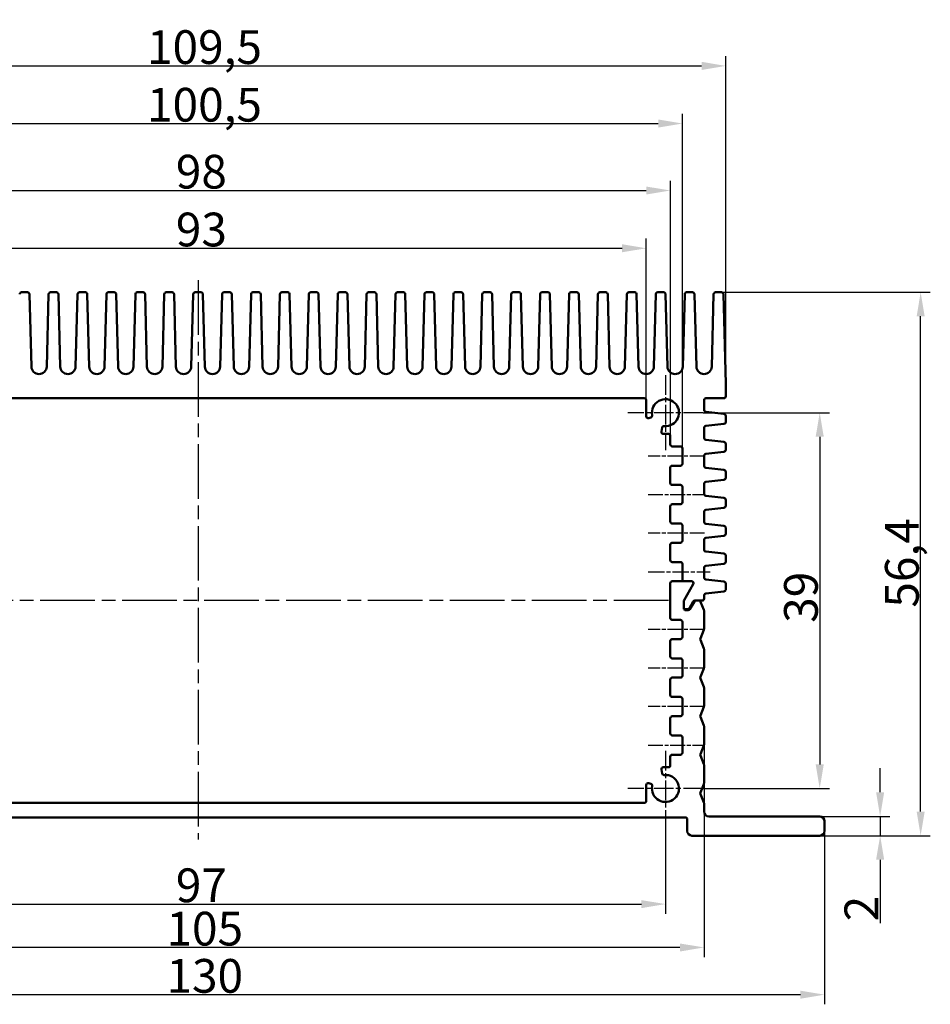
# Model space of a CAD drawing. Units: millimetres. Extents: x 1 to 593, y 1 to 419.
# Drawn here: x 98 to 193, y 191 to 294 of the extents above; entities that cross this region are included whole.
import ezdxf

# ---------------------------------------------------------------- set-up
doc = ezdxf.new("R2010")
doc.units = ezdxf.units.MM
doc.linetypes.add('CHAIN', pattern=[0.3543, 0.2362, -0.0295, 0.0591, -0.0295])
doc.linetypes.add('DASH_DOT', pattern=[0.37, 0.24, -0.06, 0.01, -0.06])
for name, color, linetype, lineweight in [('Bemaßung (ISO)', 1, 'Continuous', 25), ('Mittellinie (ISO)', 1, 'DASH_DOT', 25), ('Mittelpunktmarkierung (ISO)', 1, 'DASH_DOT', 25), ('Sichtbar (ISO)', 7, 'Continuous', 50)]:
    doc.layers.add(name, color=color, linetype=linetype, lineweight=lineweight)
doc.styles.add('3_5', font='isocpeur.ttf', dxfattribs={"width": 1.1})
doc.dimstyles.new('18-Bopla 3_5', dxfattribs={"dimtxt": 3.5, "dimasz": 2.5, "dimexe": 1, "dimexo": 0, "dimgap": 0.2, "dimtad": 1, "dimdec": 6, "dimrnd": 1e-08, "dimtxsty": '3_5', "dimcen": 0.09, "dimdle": 7, "dimclrd": 1, "dimclre": 1, "dimclrt": 5, "dimadec": 6, "dimazin": 2, "dimtfac": 0.714286, "dimtdec": 3, "dimtmove": 0, "dimatfit": 3, "dimfxl": 1, "dimtolj": 1, "dimlwd": 25, "dimlwe": 25, "dimarcsym": 0})

# ---------------------------------------------------------------- blocks, each defined once
blk = doc.blocks.new('*D69')
at = {"layer": 'Bemaßung (ISO)', "color": 1, "linetype": 'Continuous', "lineweight": 25}
for p, q in [((169.11, 252.8), (182.21, 252.8)), ((181.21, 250.3), (181.21, 216.3)), ((169.11, 213.8), (182.21, 213.8))]:
    blk.add_line(p, q, dxfattribs=at)
at = {"layer": 'Bemaßung (ISO)', "color": 1, "linetype": 'Continuous'}
for points in [[(180.79, 250.3), (181.63, 250.3), (181.21, 252.8)], [(180.79, 216.3), (181.63, 216.3), (181.21, 213.8)]]:
    blk.add_solid(points, dxfattribs=at)
at = {"layer": 'Defpoints', "color": 0, "linetype": 'Continuous'}
for p in [(169.11, 252.8), (169.11, 213.8), (181.21, 213.8)]:
    blk.add_point(p, dxfattribs=at)
at = {"layer": 'Bemaßung (ISO)', "color": 5, "linetype": 'Continuous', "lineweight": 25, "insert": (181.01, 230.99), "char_height": 3.5, "attachment_point": 7, "rotation": 90, "style": '3_5'}
blk.add_mtext('\\A1;39', dxfattribs=at)
blk = doc.blocks.new('*D70')
at = {"layer": 'Bemaßung (ISO)', "color": 1, "linetype": 'Continuous', "lineweight": 25}
for p, q in [((70.21, 254.1), (70.21, 270.86)), ((163.21, 254.1), (163.21, 270.86)), ((72.71, 269.86), (160.71, 269.86))]:
    blk.add_line(p, q, dxfattribs=at)
at = {"layer": 'Bemaßung (ISO)', "color": 1, "linetype": 'Continuous'}
for points in [[(72.71, 270.28), (72.71, 269.45), (70.21, 269.86)], [(160.71, 270.28), (160.71, 269.45), (163.21, 269.86)]]:
    blk.add_solid(points, dxfattribs=at)
at = {"layer": 'Defpoints', "color": 0, "linetype": 'Continuous'}
for p in [(163.21, 269.86), (70.21, 254.1), (163.21, 254.1)]:
    blk.add_point(p, dxfattribs=at)
at = {"layer": 'Bemaßung (ISO)', "color": 5, "linetype": 'Continuous', "lineweight": 25, "insert": (114.4, 270.06), "char_height": 3.5, "attachment_point": 7, "style": '3_5'}
blk.add_mtext('\\A1;93', dxfattribs=at)
blk = doc.blocks.new('*D71')
at = {"layer": 'Bemaßung (ISO)', "color": 1, "linetype": 'Continuous', "lineweight": 25}
for p, q in [((67.71, 250.4), (67.71, 276.86)), ((165.71, 250.4), (165.71, 276.86)), ((70.21, 275.86), (163.21, 275.86))]:
    blk.add_line(p, q, dxfattribs=at)
at = {"layer": 'Bemaßung (ISO)', "color": 1, "linetype": 'Continuous'}
for points in [[(70.21, 276.27), (70.21, 275.44), (67.71, 275.86)], [(163.21, 276.27), (163.21, 275.44), (165.71, 275.86)]]:
    blk.add_solid(points, dxfattribs=at)
at = {"layer": 'Defpoints', "color": 0, "linetype": 'Continuous'}
for p in [(165.71, 275.86), (67.71, 250.4), (165.71, 250.4)]:
    blk.add_point(p, dxfattribs=at)
at = {"layer": 'Bemaßung (ISO)', "color": 5, "linetype": 'Continuous', "lineweight": 25, "insert": (114.4, 276.06), "char_height": 3.5, "attachment_point": 7, "style": '3_5'}
blk.add_mtext('\\A1;98', dxfattribs=at)
blk = doc.blocks.new('*D72')
at = {"layer": 'Bemaßung (ISO)', "color": 1, "linetype": 'Continuous', "lineweight": 25}
for p, q in [((66.46, 249.1), (66.46, 283.81)), ((166.96, 249.1), (166.96, 283.81)), ((68.96, 282.81), (164.46, 282.81))]:
    blk.add_line(p, q, dxfattribs=at)
at = {"layer": 'Bemaßung (ISO)', "color": 1, "linetype": 'Continuous'}
for points in [[(68.96, 283.23), (68.96, 282.39), (66.46, 282.81)], [(164.46, 283.23), (164.46, 282.39), (166.96, 282.81)]]:
    blk.add_solid(points, dxfattribs=at)
at = {"layer": 'Defpoints', "color": 0, "linetype": 'Continuous'}
for p in [(166.96, 282.81), (66.46, 249.1), (166.96, 249.1)]:
    blk.add_point(p, dxfattribs=at)
at = {"layer": 'Bemaßung (ISO)', "color": 5, "linetype": 'Continuous', "lineweight": 25, "insert": (111.41, 283.01), "char_height": 3.5, "attachment_point": 7, "style": '3_5'}
blk.add_mtext('\\A1;100,5', dxfattribs=at)
blk = doc.blocks.new('*D73')
at = {"layer": 'Bemaßung (ISO)', "color": 1, "linetype": 'Continuous', "lineweight": 25}
for p, q in [((61.96, 255.8), (61.96, 289.79)), ((171.46, 255.8), (171.46, 289.79)), ((64.46, 288.79), (168.96, 288.79))]:
    blk.add_line(p, q, dxfattribs=at)
at = {"layer": 'Bemaßung (ISO)', "color": 1, "linetype": 'Continuous'}
for points in [[(64.46, 289.21), (64.46, 288.37), (61.96, 288.79)], [(168.96, 289.21), (168.96, 288.37), (171.46, 288.79)]]:
    blk.add_solid(points, dxfattribs=at)
at = {"layer": 'Defpoints', "color": 0, "linetype": 'Continuous'}
for p in [(171.46, 288.79), (61.96, 255.8), (171.46, 255.8)]:
    blk.add_point(p, dxfattribs=at)
at = {"layer": 'Bemaßung (ISO)', "color": 5, "linetype": 'Continuous', "lineweight": 25, "insert": (111.41, 288.99), "char_height": 3.5, "attachment_point": 7, "style": '3_5'}
blk.add_mtext('\\A1;109,5', dxfattribs=at)
blk = doc.blocks.new('*D74')
at = {"layer": 'Bemaßung (ISO)', "color": 1, "linetype": 'Continuous', "lineweight": 25}
for p, q in [((68.21, 209.9), (68.21, 200.8)), ((165.21, 209.9), (165.21, 200.8)), ((70.71, 201.8), (162.71, 201.8))]:
    blk.add_line(p, q, dxfattribs=at)
at = {"layer": 'Bemaßung (ISO)', "color": 1, "linetype": 'Continuous'}
for points in [[(70.71, 202.21), (70.71, 201.38), (68.21, 201.8)], [(162.71, 202.21), (162.71, 201.38), (165.21, 201.8)]]:
    blk.add_solid(points, dxfattribs=at)
at = {"layer": 'Defpoints', "color": 0, "linetype": 'Continuous'}
for p in [(68.21, 209.9), (165.21, 209.9), (165.21, 201.8)]:
    blk.add_point(p, dxfattribs=at)
at = {"layer": 'Bemaßung (ISO)', "color": 5, "linetype": 'Continuous', "lineweight": 25, "insert": (114.4, 202), "char_height": 3.5, "attachment_point": 7, "style": '3_5'}
blk.add_mtext('\\A1;97', dxfattribs=at)
blk = doc.blocks.new('*D75')
at = {"layer": 'Bemaßung (ISO)', "color": 1, "linetype": 'Continuous', "lineweight": 25}
for p, q in [((64.21, 218.34), (64.21, 196.3)), ((169.21, 218.34), (169.21, 196.3)), ((166.71, 197.3), (66.71, 197.3))]:
    blk.add_line(p, q, dxfattribs=at)
at = {"layer": 'Bemaßung (ISO)', "color": 1, "linetype": 'Continuous'}
for points in [[(66.71, 197.71), (66.71, 196.88), (64.21, 197.3)], [(166.71, 197.71), (166.71, 196.88), (169.21, 197.3)]]:
    blk.add_solid(points, dxfattribs=at)
at = {"layer": 'Defpoints', "color": 0, "linetype": 'Continuous'}
for p in [(64.21, 218.34), (169.21, 218.34), (64.21, 197.3)]:
    blk.add_point(p, dxfattribs=at)
at = {"layer": 'Bemaßung (ISO)', "color": 5, "linetype": 'Continuous', "lineweight": 25, "insert": (113.43, 197.5), "char_height": 3.5, "attachment_point": 7, "style": '3_5'}
blk.add_mtext('\\A1;105', dxfattribs=at)
blk = doc.blocks.new('*D76')
at = {"layer": 'Bemaßung (ISO)', "color": 1, "linetype": 'Continuous', "lineweight": 25}
for p, q in [((51.71, 209.4), (51.71, 191.4)), ((181.71, 209.4), (181.71, 191.4)), ((54.21, 192.4), (179.21, 192.4))]:
    blk.add_line(p, q, dxfattribs=at)
at = {"layer": 'Bemaßung (ISO)', "color": 1, "linetype": 'Continuous'}
for points in [[(54.21, 192.81), (54.21, 191.98), (51.71, 192.4)], [(179.21, 192.81), (179.21, 191.98), (181.71, 192.4)]]:
    blk.add_solid(points, dxfattribs=at)
at = {"layer": 'Defpoints', "color": 0, "linetype": 'Continuous'}
for p in [(51.71, 209.4), (181.71, 209.4), (181.71, 192.4)]:
    blk.add_point(p, dxfattribs=at)
at = {"layer": 'Bemaßung (ISO)', "color": 5, "linetype": 'Continuous', "lineweight": 25, "insert": (113.43, 192.6), "char_height": 3.5, "attachment_point": 7, "style": '3_5'}
blk.add_mtext('\\A1;130', dxfattribs=at)
blk = doc.blocks.new('*D77')
at = {"layer": 'Bemaßung (ISO)', "color": 1, "linetype": 'Continuous', "lineweight": 25}
for p, q in [((187.48, 213.4), (187.48, 215.9)), ((181.21, 210.9), (188.48, 210.9)), ((187.48, 210.9), (187.48, 208.9)), ((181.21, 208.9), (188.48, 208.9)), ((187.48, 206.4), (187.48, 199.81))]:
    blk.add_line(p, q, dxfattribs=at)
at = {"layer": 'Bemaßung (ISO)', "color": 1, "linetype": 'Continuous'}
for points in [[(187.06, 213.4), (187.9, 213.4), (187.48, 210.9)], [(187.06, 206.4), (187.9, 206.4), (187.48, 208.9)]]:
    blk.add_solid(points, dxfattribs=at)
at = {"layer": 'Defpoints', "color": 0, "linetype": 'Continuous'}
for p in [(181.21, 210.9), (181.21, 208.9), (187.48, 208.9)]:
    blk.add_point(p, dxfattribs=at)
at = {"layer": 'Bemaßung (ISO)', "color": 5, "linetype": 'Continuous', "lineweight": 25, "insert": (187.28, 200.01), "char_height": 3.5, "attachment_point": 7, "rotation": 90, "style": '3_5'}
blk.add_mtext('\\A1;2', dxfattribs=at)
blk = doc.blocks.new('*D78')
at = {"layer": 'Bemaßung (ISO)', "color": 1, "linetype": 'Continuous', "lineweight": 25}
for p, q in [((171.01, 265.3), (192.68, 265.3)), ((191.68, 211.4), (191.68, 262.8)), ((181.21, 208.9), (192.68, 208.9))]:
    blk.add_line(p, q, dxfattribs=at)
at = {"layer": 'Bemaßung (ISO)', "color": 1, "linetype": 'Continuous'}
for points in [[(191.27, 262.8), (192.1, 262.8), (191.68, 265.3)], [(191.27, 211.4), (192.1, 211.4), (191.68, 208.9)]]:
    blk.add_solid(points, dxfattribs=at)
at = {"layer": 'Defpoints', "color": 0, "linetype": 'Continuous'}
for p in [(171.01, 265.3), (191.68, 265.3), (181.21, 208.9)]:
    blk.add_point(p, dxfattribs=at)
at = {"layer": 'Bemaßung (ISO)', "color": 5, "linetype": 'Continuous', "lineweight": 25, "insert": (191.48, 232.57), "char_height": 3.5, "attachment_point": 7, "rotation": 90, "style": '3_5'}
blk.add_mtext('\\A1;56,4', dxfattribs=at)

msp = doc.modelspace()

# ---------------------------------------------------------------- linework, layer by layer
at = {"layer": 'Mittellinie (ISO)', "linetype": 'CHAIN', "ltscale": 23.990969}
for p, q in [((116.7059734, 266.5350453), (116.7059734, 208.5081112)), ((165.5059734, 233.2981449), (67.9059734, 233.2981449))]:
    msp.add_line(p, q, dxfattribs=at)
at = {"layer": 'Mittellinie (ISO)', "linetype": 'CHAIN', "ltscale": 6.500463}
for p, q in [((169.2559734, 248.2981449), (163.4059734, 248.2981449)), ((163.4059734, 244.2981449), (169.2559734, 244.2981449)), ((169.2559734, 240.2981449), (163.4059734, 240.2981449)), ((169.2559734, 230.2981449), (163.4059734, 230.2981449)), ((169.2559734, 226.2981449), (163.4059734, 226.2981449)), ((169.2559734, 222.2981449), (163.4059734, 222.2981449)), ((163.4059734, 218.2981449), (169.2559734, 218.2981449))]:
    msp.add_line(p, q, dxfattribs=at)
at = {"layer": 'Mittellinie (ISO)', "linetype": 'CHAIN', "ltscale": 7.144014}
msp.add_line((163.4059734, 236.2981449), (169.8351186, 236.2981449), dxfattribs=at)
at = {"layer": 'Mittelpunktmarkierung (ISO)', "linetype": 'CHAIN', "ltscale": 8.667317}
for p, q in [((165.2059734, 256.6981449), (165.2059734, 248.8981449)), ((169.1059734, 252.7981449), (161.3059734, 252.7981449)), ((165.2059734, 217.6981449), (165.2059734, 209.8981449)), ((169.1059734, 213.7981449), (161.3059734, 213.7981449))]:
    msp.add_line(p, q, dxfattribs=at)
at = {"layer": 'Sichtbar (ISO)'}
for p, q in [((99.0111673, 265.2981449), (98.4007795, 265.2981449)), ((99.4092353, 257.5741921), (99.2110981, 265.1034063)), ((101.2008487, 265.1034063), (101.0027115, 257.5741921)), ((102.0111673, 265.2981449), (101.4007795, 265.2981449)), ((102.4092353, 257.5741921), (102.2110981, 265.1034063)), ((104.2008487, 265.1034063), (104.0027115, 257.5741921)), ((105.0111673, 265.2981449), (104.4007795, 265.2981449)), ((105.4092353, 257.5741921), (105.2110981, 265.1034063)), ((107.2008487, 265.1034063), (107.0027115, 257.5741921)), ((108.0111673, 265.2981449), (107.4007795, 265.2981449)), ((108.4092353, 257.5741921), (108.2110981, 265.1034063)), ((110.2008487, 265.1034063), (110.0027115, 257.5741921)), ((111.0111673, 265.2981449), (110.4007795, 265.2981449)), ((111.4092353, 257.5741921), (111.2110981, 265.1034063)), ((113.2008487, 265.1034063), (113.0027115, 257.5741921)), ((114.0111673, 265.2981449), (113.4007795, 265.2981449)), ((114.4092353, 257.5741921), (114.2110981, 265.1034063)), ((116.2008487, 265.1034063), (116.0027115, 257.5741921)), ((117.0111673, 265.2981449), (116.4007795, 265.2981449)), ((117.4092353, 257.5741921), (117.2110981, 265.1034063)), ((119.2008487, 265.1034063), (119.0027115, 257.5741921)), ((120.0111673, 265.2981449), (119.4007795, 265.2981449)), ((120.4092353, 257.5741921), (120.2110981, 265.1034063)), ((122.2008487, 265.1034063), (122.0027115, 257.5741921)), ((123.0111673, 265.2981449), (122.4007795, 265.2981449)), ((123.4092353, 257.5741921), (123.2110981, 265.1034063)), ((125.2008487, 265.1034063), (125.0027115, 257.5741921)), ((126.0111673, 265.2981449), (125.4007795, 265.2981449)), ((126.4092353, 257.5741921), (126.2110981, 265.1034063)), ((128.2008487, 265.1034063), (128.0027115, 257.5741921)), ((129.0111673, 265.2981449), (128.4007795, 265.2981449)), ((129.4092353, 257.5741921), (129.2110981, 265.1034063)), ((131.2008487, 265.1034063), (131.0027115, 257.5741921)), ((132.0111673, 265.2981449), (131.4007795, 265.2981449)), ((132.4092353, 257.5741921), (132.2110981, 265.1034063)), ((134.2008487, 265.1034063), (134.0027115, 257.5741921)), ((135.0111673, 265.2981449), (134.4007795, 265.2981449)), ((135.4092353, 257.5741921), (135.2110981, 265.1034063)), ((137.2008487, 265.1034063), (137.0027115, 257.5741921)), ((138.0111673, 265.2981449), (137.4007795, 265.2981449)), ((138.4092353, 257.5741921), (138.2110981, 265.1034063)), ((140.2008487, 265.1034063), (140.0027115, 257.5741921)), ((141.0111673, 265.2981449), (140.4007795, 265.2981449)), ((141.4092353, 257.5741921), (141.2110981, 265.1034063)), ((143.2008487, 265.1034063), (143.0027115, 257.5741921)), ((144.0111673, 265.2981449), (143.4007795, 265.2981449)), ((144.4092353, 257.5741921), (144.2110981, 265.1034063)), ((146.2008487, 265.1034063), (146.0027115, 257.5741921)), ((147.0111673, 265.2981449), (146.4007795, 265.2981449)), ((147.4092353, 257.5741921), (147.2110981, 265.1034063)), ((149.2008487, 265.1034063), (149.0027115, 257.5741921)), ((150.0111673, 265.2981449), (149.4007795, 265.2981449)), ((150.4092353, 257.5741921), (150.2110981, 265.1034063)), ((152.2008487, 265.1034063), (152.0027115, 257.5741921)), ((153.0111673, 265.2981449), (152.4007795, 265.2981449)), ((153.4092353, 257.5741921), (153.2110981, 265.1034063)), ((155.2008487, 265.1034063), (155.0027115, 257.5741921)), ((156.0111673, 265.2981449), (155.4007795, 265.2981449)), ((156.4092353, 257.5741921), (156.2110981, 265.1034063)), ((158.2008487, 265.1034063), (158.0027115, 257.5741921)), ((159.0111673, 265.2981449), (158.4007795, 265.2981449)), ((159.4092353, 257.5741921), (159.2110981, 265.1034063)), ((161.2008487, 265.1034063), (161.0027115, 257.5741921)), ((162.0111673, 265.2981449), (161.4007795, 265.2981449)), ((162.4092353, 257.5741921), (162.2110981, 265.1034063)), ((164.2008487, 265.1034063), (164.0027115, 257.5741921)), ((165.0111673, 265.2981449), (164.4007795, 265.2981449)), ((165.4092353, 257.5741921), (165.2110981, 265.1034063)), ((167.2008487, 265.1034063), (167.0027115, 257.5741921)), ((168.0111673, 265.2981449), (167.4007795, 265.2981449)), ((168.4092353, 257.5741921), (168.2110981, 265.1034063)), ((170.2008487, 265.1034063), (170.0027115, 257.5741921)), ((171.0111673, 265.2981449), (170.4007795, 265.2981449)), ((171.4559734, 255.7981449), (171.2110981, 265.1034063)), ((171.4559734, 255.7981449), (171.4559734, 254.4981449)), ((163.0059734, 254.2981449), (70.4059734, 254.2981449)), ((163.2059734, 252.4327497), (163.2059734, 254.0981449)), ((169.2059734, 254.0981449), (169.2059734, 253.0771535)), ((171.2559734, 254.2981449), (169.4059734, 254.2981449)), ((171.2780597, 252.6679131), (169.3838871, 252.8783768)), ((171.4559734, 251.8271535), (171.4559734, 252.4691364)), ((163.4668675, 252.2422454), (163.693892, 252.314813)), ((169.3838871, 251.4179131), (171.2780597, 251.6283768)), ((164.8685104, 251.246978), (164.7801145, 250.8406613)), ((165.5059734, 250.5981449), (164.9755431, 250.5981449)), ((165.7059734, 249.4981449), (165.7059734, 250.3981449)), ((169.2059734, 251.2191364), (169.2059734, 250.1771535)), ((171.2780597, 249.7679131), (169.3838871, 249.9783768)), ((171.4559734, 248.9271535), (171.4559734, 249.5691364)), ((165.9059734, 249.2981449), (166.7559734, 249.2981449)), ((166.9559734, 249.0981449), (166.9559734, 247.4981449)), ((169.2059734, 248.3191364), (169.2059734, 247.2771535)), ((169.3838871, 248.5179131), (171.2780597, 248.7283768)), ((166.7559734, 247.2981449), (165.9059734, 247.2981449)), ((165.7059734, 245.4981449), (165.7059734, 247.0981449)), ((169.3838871, 247.0783768), (171.2780597, 246.8679131)), ((171.4559734, 246.6691364), (171.4559734, 246.0271535)), ((165.9059734, 245.2981449), (166.7559734, 245.2981449)), ((169.2059734, 245.4191364), (169.2059734, 244.3771535)), ((171.2780597, 245.8283768), (169.3838871, 245.6179131)), ((166.9559734, 245.0981449), (166.9559734, 243.4981449)), ((166.7559734, 243.2981449), (165.9059734, 243.2981449)), ((171.2780597, 243.9679131), (169.3838871, 244.1783768)), ((171.4559734, 243.1271535), (171.4559734, 243.7691364)), ((165.7059734, 241.4981449), (165.7059734, 243.0981449)), ((169.2059734, 242.5191364), (169.2059734, 241.4771535)), ((169.3838871, 242.7179131), (171.2780597, 242.9283768)), ((165.9059734, 241.2981449), (166.7559734, 241.2981449)), ((171.2780597, 241.0679131), (169.3838871, 241.2783768)), ((166.9559734, 241.0981449), (166.9559734, 239.4981449)), ((171.4559734, 240.2271535), (171.4559734, 240.8691364)), ((166.7559734, 239.2981449), (165.9059734, 239.2981449)), ((169.2059734, 239.6191364), (169.2059734, 238.5771535)), ((169.3838871, 239.8179131), (171.2780597, 240.0283768)), ((165.7059734, 237.4981449), (165.7059734, 239.0981449)), ((171.2780597, 238.1679131), (169.3838871, 238.3783768)), ((165.9059734, 237.2981449), (166.7559734, 237.2981449)), ((166.9559734, 237.0981449), (166.9559734, 235.4981449)), ((169.3838871, 236.9179131), (171.2780597, 237.1283768)), ((171.4559734, 237.3271535), (171.4559734, 237.9691364)), ((169.2059734, 236.7191364), (169.2059734, 235.6771535)), ((165.7059734, 231.4981449), (165.7059734, 235.0981449)), ((165.9059734, 235.2981449), (167.9142638, 235.2981449)), ((167.1559734, 235.2981449), (167.9142638, 235.2981449)), ((171.2780597, 235.2679131), (169.3838871, 235.4783768)), ((171.4559734, 234.4271535), (171.4559734, 235.0691364)), ((167.1327683, 233.3445551), (168.0874689, 234.9981449)), ((168.0874689, 234.9981449), (167.1327683, 233.3445551)), ((169.3838871, 234.0179131), (171.2780597, 234.2283768)), ((167.1059734, 232.4981449), (167.1059734, 233.2445551)), ((167.1059734, 233.2445551), (167.1059734, 232.5981449)), ((167.6833237, 232.4981449), (168.0874689, 233.1981449)), ((168.2029389, 233.1981449), (167.7410587, 232.3981449)), ((168.2606739, 233.2981449), (169.0059734, 233.2981449)), ((168.6705668, 233.2981449), (168.376144, 233.2981449)), ((169.1916687, 232.3339066), (168.8562621, 233.1724231)), ((169.2059734, 233.8191364), (169.2059734, 233.4981449)), ((167.3059734, 232.3981449), (167.5101186, 232.3981449)), ((167.5678536, 232.2981449), (167.3059734, 232.2981449)), ((169.2059734, 232.2596285), (169.2059734, 230.3366614)), ((165.9059734, 231.2981449), (166.7559734, 231.2981449)), ((166.9559734, 231.0981449), (166.9559734, 229.4981449)), ((168.8356847, 229.3724231), (169.1916687, 230.2623833)), ((165.7059734, 227.4981449), (165.7059734, 229.0981449)), ((166.7559734, 229.2981449), (165.9059734, 229.2981449)), ((169.1916687, 228.3339066), (168.8356847, 229.2238668)), ((169.2059734, 228.2596285), (169.2059734, 226.3366614)), ((165.9059734, 227.2981449), (166.7559734, 227.2981449)), ((166.9559734, 227.0981449), (166.9559734, 225.4981449)), ((168.8356847, 225.3724231), (169.1916687, 226.2623833)), ((165.7059734, 223.4981449), (165.7059734, 225.0981449)), ((166.7559734, 225.2981449), (165.9059734, 225.2981449)), ((169.1916687, 224.3339066), (168.8356847, 225.2238668)), ((169.2059734, 224.2596285), (169.2059734, 222.3366614)), ((165.9059734, 223.2981449), (166.7559734, 223.2981449)), ((166.9559734, 223.0981449), (166.9559734, 221.4981449)), ((168.8356847, 221.3724231), (169.1916687, 222.2623833)), ((165.7059734, 219.4981449), (165.7059734, 221.0981449)), ((166.7559734, 221.2981449), (165.9059734, 221.2981449)), ((169.1916687, 220.3339066), (168.8356847, 221.2238668)), ((169.2059734, 220.2596285), (169.2059734, 218.3366614)), ((165.9059734, 219.2981449), (166.7559734, 219.2981449)), ((166.9559734, 219.0981449), (166.9559734, 217.4981449)), ((168.8356847, 217.3724231), (169.1916687, 218.2623833)), ((165.7059734, 216.1981449), (165.7059734, 217.0981449)), ((166.7559734, 217.2981449), (165.9059734, 217.2981449)), ((169.1916687, 216.3339066), (168.8356847, 217.2238668)), ((164.7801145, 215.7556286), (164.8685104, 215.3493118)), ((165.5059734, 215.9981449), (164.9755431, 215.9981449)), ((169.2059734, 216.2596285), (169.2059734, 214.3366614)), ((163.2059734, 214.1635402), (163.2059734, 212.4981449)), ((163.693892, 214.2814769), (163.4668675, 214.3540445)), ((168.8356847, 213.3724231), (169.1916687, 214.2623833)), ((169.1916687, 212.3339066), (168.8356847, 213.2238668)), ((70.4059734, 212.2981449), (163.0059734, 212.2981449)), ((169.2059734, 212.2596285), (169.2059734, 211.3981449)), ((66.1559734, 210.7981449), (167.2559734, 210.7981449)), ((167.4559734, 210.5981449), (167.4559734, 209.3981449)), ((181.2059734, 210.8981449), (169.7059734, 210.8981449)), ((181.7059734, 209.3981449), (181.7059734, 210.3981449)), ((167.9559734, 208.8981449), (181.2059734, 208.8981449))]:
    msp.add_line(p, q, dxfattribs=at)
for centre, radius, start, end in [((98.4007795, 265.0981449), 0.2, 90, 178.492564241), ((99.0111673, 265.0981449), 0.2, 1.507435759, 90), ((101.4007795, 265.0981449), 0.2, 90, 178.492564241), ((102.0111673, 265.0981449), 0.2, 1.507435759, 90), ((104.4007795, 265.0981449), 0.2, 90, 178.492564241), ((105.0111673, 265.0981449), 0.2, 1.507435759, 90), ((107.4007795, 265.0981449), 0.2, 90, 178.492564241), ((108.0111673, 265.0981449), 0.2, 1.507435759, 90), ((110.4007795, 265.0981449), 0.2, 90, 178.492564241), ((111.0111673, 265.0981449), 0.2, 1.507435759, 90), ((113.4007795, 265.0981449), 0.2, 90, 178.492564241), ((114.0111673, 265.0981449), 0.2, 1.507435759, 90), ((116.4007795, 265.0981449), 0.2, 90, 178.492564241), ((117.0111673, 265.0981449), 0.2, 1.507435759, 90), ((119.4007795, 265.0981449), 0.2, 90, 178.492564241), ((120.0111673, 265.0981449), 0.2, 1.507435759, 90), ((122.4007795, 265.0981449), 0.2, 90, 178.492564241), ((123.0111673, 265.0981449), 0.2, 1.507435759, 90), ((125.4007795, 265.0981449), 0.2, 90, 178.492564241), ((126.0111673, 265.0981449), 0.2, 1.507435759, 90), ((128.4007795, 265.0981449), 0.2, 90, 178.492564241), ((129.0111673, 265.0981449), 0.2, 1.507435759, 90), ((131.4007795, 265.0981449), 0.2, 90, 178.492564241), ((132.0111673, 265.0981449), 0.2, 1.507435759, 90), ((134.4007795, 265.0981449), 0.2, 90, 178.492564241), ((135.0111673, 265.0981449), 0.2, 1.507435759, 90), ((137.4007795, 265.0981449), 0.2, 90, 178.492564241), ((138.0111673, 265.0981449), 0.2, 1.507435759, 90), ((140.4007795, 265.0981449), 0.2, 90, 178.492564241), ((141.0111673, 265.0981449), 0.2, 1.507435759, 90), ((143.4007795, 265.0981449), 0.2, 90, 178.492564241), ((144.0111673, 265.0981449), 0.2, 1.507435759, 90), ((146.4007795, 265.0981449), 0.2, 90, 178.492564241), ((147.0111673, 265.0981449), 0.2, 1.507435759, 90), ((149.4007795, 265.0981449), 0.2, 90, 178.492564241), ((150.0111673, 265.0981449), 0.2, 1.507435759, 90), ((152.4007795, 265.0981449), 0.2, 90, 178.492564241), ((153.0111673, 265.0981449), 0.2, 1.507435759, 90), ((155.4007795, 265.0981449), 0.2, 90, 178.492564241), ((156.0111673, 265.0981449), 0.2, 1.507435759, 90), ((158.4007795, 265.0981449), 0.2, 90, 178.492564241), ((159.0111673, 265.0981449), 0.2, 1.507435759, 90), ((161.4007795, 265.0981449), 0.2, 90, 178.492564241), ((162.0111673, 265.0981449), 0.2, 1.507435759, 90), ((164.4007795, 265.0981449), 0.2, 90, 178.492564241), ((165.0111673, 265.0981449), 0.2, 1.507435759, 90), ((167.4007795, 265.0981449), 0.2, 90, 178.492564241), ((168.0111673, 265.0981449), 0.2, 1.507435759, 90), ((170.4007795, 265.0981449), 0.2, 90, 178.492564241), ((171.0111673, 265.0981449), 0.2, 1.507435759, 90), ((100.2059734, 257.5951589), 0.7970139, 181.507435759, 358.492564241), ((103.2059734, 257.5951589), 0.7970139, 181.507435759, 358.492564241), ((106.2059734, 257.5951589), 0.7970139, 181.507435759, 358.492564241), ((109.2059734, 257.5951589), 0.7970139, 181.507435759, 358.492564241), ((112.2059734, 257.5951589), 0.7970139, 181.507435759, 358.492564241), ((115.2059734, 257.5951589), 0.7970139, 181.507435759, 358.492564241), ((118.2059734, 257.5951589), 0.7970139, 181.507435759, 358.492564241), ((121.2059734, 257.5951589), 0.7970139, 181.507435759, 358.492564241), ((124.2059734, 257.5951589), 0.7970139, 181.507435759, 358.492564241), ((127.2059734, 257.5951589), 0.7970139, 181.507435759, 358.492564241), ((130.2059734, 257.5951589), 0.7970139, 181.507435759, 358.492564241), ((133.2059734, 257.5951589), 0.7970139, 181.507435759, 358.492564241), ((136.2059734, 257.5951589), 0.7970139, 181.507435759, 358.492564241), ((139.2059734, 257.5951589), 0.7970139, 181.507435759, 358.492564241), ((142.2059734, 257.5951589), 0.7970139, 181.507435759, 358.492564241), ((145.2059734, 257.5951589), 0.7970139, 181.507435759, 358.492564241), ((148.2059734, 257.5951589), 0.7970139, 181.507435759, 358.492564241), ((151.2059734, 257.5951589), 0.7970139, 181.507435759, 358.492564241), ((154.2059734, 257.5951589), 0.7970139, 181.507435759, 358.492564241), ((157.2059734, 257.5951589), 0.7970139, 181.507435759, 358.492564241), ((160.2059734, 257.5951589), 0.7970139, 181.507435759, 358.492564241), ((163.2059734, 257.5951589), 0.7970139, 181.507435759, 358.492564241), ((166.2059734, 257.5951589), 0.7970139, 181.507435759, 358.492564241), ((169.2059734, 257.5951589), 0.7970139, 181.507435759, 358.492564241), ((171.2559734, 254.4981449), 0.2, 270, 0), ((163.0059734, 254.0981449), 0.2, 0, 90), ((165.2059734, 252.7981449), 1.4, 264.907066775, 190.545555212), ((169.4059734, 254.0981449), 0.2, 90, 180), ((163.4059734, 252.4327497), 0.2, 180, 287.726310994), ((163.6329979, 252.5053174), 0.2, 287.726310994, 10.545555212), ((169.4059734, 253.0771535), 0.2, 180, 263.659808254), ((171.2559734, 252.4691364), 0.2, 0, 83.659808254), ((165.0639391, 251.2044617), 0.2, 84.907066775, 167.726310994), ((169.4059734, 251.2191364), 0.2, 96.340191746, 180), ((171.2559734, 251.8271535), 0.2, 276.340191746, 0), ((164.9755431, 250.7981449), 0.2, 167.726310994, 270), ((165.5059734, 250.3981449), 0.2, 0, 90), ((165.9059734, 249.4981449), 0.2, 180, 270), ((169.4059734, 250.1771535), 0.2, 180, 263.659808254), ((171.2559734, 249.5691364), 0.2, 0, 83.659808254), ((166.7559734, 249.0981449), 0.2, 0, 90), ((169.4059734, 248.3191364), 0.2, 96.340191746, 180), ((171.2559734, 248.9271535), 0.2, 276.340191746, 0), ((165.9059734, 247.0981449), 0.2, 90, 180), ((166.7559734, 247.4981449), 0.2, 270, 0), ((169.4059734, 247.2771535), 0.2, 180, 263.659808254), ((171.2559734, 246.6691364), 0.2, 0, 83.659808254), ((165.9059734, 245.4981449), 0.2, 180, 270), ((166.7559734, 245.0981449), 0.2, 0, 90), ((169.4059734, 245.4191364), 0.2, 96.340191746, 180), ((171.2559734, 246.0271535), 0.2, 276.340191746, 0), ((169.4059734, 244.3771535), 0.2, 180, 263.659808254), ((165.9059734, 243.0981449), 0.2, 90, 180), ((166.7559734, 243.4981449), 0.2, 270, 0), ((171.2559734, 243.7691364), 0.2, 0, 83.659808254), ((169.4059734, 242.5191364), 0.2, 96.340191746, 180), ((171.2559734, 243.1271535), 0.2, 276.340191746, 0), ((165.9059734, 241.4981449), 0.2, 180, 270), ((166.7559734, 241.0981449), 0.2, 0, 90), ((169.4059734, 241.4771535), 0.2, 180, 263.659808254), ((171.2559734, 240.8691364), 0.2, 0, 83.659808254), ((171.2559734, 240.2271535), 0.2, 276.340191746, 0), ((165.9059734, 239.0981449), 0.2, 90, 180), ((166.7559734, 239.4981449), 0.2, 270, 0), ((169.4059734, 239.6191364), 0.2, 96.340191746, 180), ((169.4059734, 238.5771535), 0.2, 180, 263.659808254), ((171.2559734, 237.9691364), 0.2, 0, 83.659808254), ((165.9059734, 237.4981449), 0.2, 180, 270), ((166.7559734, 237.0981449), 0.2, 0, 90), ((171.2559734, 237.3271535), 0.2, 276.340191746, 0), ((169.4059734, 236.7191364), 0.2, 96.340191746, 180), ((165.9059734, 235.0981449), 0.2, 90, 180), ((167.1559734, 235.4981449), 0.2, 180, 270), ((167.9142638, 235.0981449), 0.2, 330, 90), ((167.9142638, 235.0981449), 0.2, 330, 90), ((169.4059734, 235.6771535), 0.2, 180, 263.659808254), ((171.2559734, 235.0691364), 0.2, 0, 83.659808254), ((169.4059734, 233.8191364), 0.2, 96.340191746, 180), ((171.2559734, 234.4271535), 0.2, 276.340191746, 0), ((167.3059734, 233.2445551), 0.2, 150, 180), ((167.3059734, 233.2445551), 0.2, 150, 180), ((168.2606739, 233.0981449), 0.2, 90, 150), ((168.376144, 233.0981449), 0.2, 90, 150), ((168.6705668, 233.0981449), 0.2, 21.801409486, 90), ((169.0059734, 233.4981449), 0.2, 270, 0), ((167.3059734, 232.5981449), 0.2, 180, 270), ((167.3059734, 232.4981449), 0.2, 180, 270), ((167.5101186, 232.5981449), 0.2, 270, 330), ((167.5678536, 232.4981449), 0.2, 270, 330), ((169.0059734, 232.2596285), 0.2, 0, 21.801409486), ((165.9059734, 231.4981449), 0.2, 180, 270), ((166.7559734, 231.0981449), 0.2, 0, 90), ((169.0059734, 230.3366614), 0.2, 338.198590514, 0), ((165.9059734, 229.0981449), 0.2, 90, 180), ((166.7559734, 229.4981449), 0.2, 270, 0), ((169.02138, 229.2981449), 0.2, 158.198590514, 201.801409486), ((169.0059734, 228.2596285), 0.2, 0, 21.801409486), ((165.9059734, 227.4981449), 0.2, 180, 270), ((166.7559734, 227.0981449), 0.2, 0, 90), ((169.0059734, 226.3366614), 0.2, 338.198590514, 0), ((165.9059734, 225.0981449), 0.2, 90, 180), ((166.7559734, 225.4981449), 0.2, 270, 0), ((169.02138, 225.2981449), 0.2, 158.198590514, 201.801409486), ((169.0059734, 224.2596285), 0.2, 0, 21.801409486), ((165.9059734, 223.4981449), 0.2, 180, 270), ((166.7559734, 223.0981449), 0.2, 0, 90), ((169.0059734, 222.3366614), 0.2, 338.198590514, 0), ((165.9059734, 221.0981449), 0.2, 90, 180), ((166.7559734, 221.4981449), 0.2, 270, 0), ((169.02138, 221.2981449), 0.2, 158.198590514, 201.801409486), ((169.0059734, 220.2596285), 0.2, 0, 21.801409486), ((165.9059734, 219.4981449), 0.2, 180, 270), ((166.7559734, 219.0981449), 0.2, 0, 90), ((169.0059734, 218.3366614), 0.2, 338.198590514, 0), ((165.9059734, 217.0981449), 0.2, 90, 180), ((166.7559734, 217.4981449), 0.2, 270, 0), ((169.02138, 217.2981449), 0.2, 158.198590514, 201.801409486), ((164.9755431, 215.7981449), 0.2, 90, 192.273689006), ((165.5059734, 216.1981449), 0.2, 270, 0), ((169.0059734, 216.2596285), 0.2, 0, 21.801409486), ((165.2059734, 213.7981449), 1.4, 169.454444788, 95.092933225), ((165.0639391, 215.3918282), 0.2, 192.273689006, 275.092933225), ((163.4059734, 214.1635402), 0.2, 72.273689006, 180), ((163.6329979, 214.0909725), 0.2, 349.454444788, 72.273689006), ((169.0059734, 214.3366614), 0.2, 338.198590514, 0), ((169.02138, 213.2981449), 0.2, 158.198590514, 201.801409486), ((163.0059734, 212.4981449), 0.2, 270, 0), ((169.0059734, 212.2596285), 0.2, 0, 21.801409486), ((167.2559734, 210.5981449), 0.2, 0, 90), ((169.7059734, 211.3981449), 0.5, 180, 270), ((181.2059734, 210.3981449), 0.5, 0, 90), ((167.9559734, 209.3981449), 0.5, 180, 270), ((181.2059734, 209.3981449), 0.5, 270, 0)]:
    msp.add_arc(centre, radius, start, end, dxfattribs=at)

# ---------------------------------------------------------------- dimensions: what is measured, and where the dimension line sits
at = {"layer": 'Bemaßung (ISO)', "color": 1, "linetype": 'Continuous', "lineweight": 25}
for base, p1, p2, angle, override, picture, middle in [((171.4559734, 288.7916484), (61.9559734, 255.7981449), (171.4559734, 255.7981449), 180, {"dimdec": 6, "dimtp": 0, "dimtm": 0, "dimtdec": 3, "dimtofl": 0, "dimatfit": 1}, '*D73', (116.7059734, 288.7916484)), ((165.7059734, 275.8562404), (67.7059734, 250.3981449), (165.7059734, 250.3981449), 180, {"dimdec": 6, "dimtp": 0, "dimtm": 0, "dimtdec": 3, "dimtofl": 0, "dimatfit": 1}, '*D71', (116.7059734, 275.8562404)), ((191.6837211, 265.2981449), (181.2059734, 208.8981449), (171.0111673, 265.2981449), 270, {"dimdec": 6, "dimtp": 0, "dimtm": 0, "dimtdec": 3, "dimtofl": 0, "dimatfit": 1}, '*D78', (191.6837211, 237.0981449)), ((181.2110968, 213.7981449), (169.1059734, 252.7981449), (169.1059734, 213.7981449), 90, {"dimdec": 6, "dimtp": 0, "dimtm": 0, "dimtdec": 3, "dimtofl": 0, "dimatfit": 1}, '*D69', (181.2110968, 233.2981449)), ((64.2059734, 197.2981449), (169.2059734, 218.3366614), (64.2059734, 218.3366614), 180, {"dimdec": 6, "dimtp": 0, "dimtm": 0, "dimtdec": 3, "dimtofl": 0, "dimatfit": 1}, '*D75', (116.7059734, 197.2981449)), ((187.4799489, 208.8981449), (181.2059734, 210.8981449), (181.2059734, 208.8981449), 90, {"dimdec": 6, "dimtp": 0, "dimtm": 0, "dimtdec": 3, "dimtofl": 1, "dimatfit": 1}, '*D77', (187.4799489, 200.9745403)), ((165.2059734, 201.7955472), (68.2059734, 209.8981449), (165.2059734, 209.8981449), 180, {"dimdec": 6, "dimtp": 0, "dimtm": 0, "dimtdec": 3, "dimtofl": 0, "dimatfit": 1}, '*D74', (116.7059734, 201.7955472)), ((181.7059734, 192.3981449), (51.7059734, 209.3981449), (181.7059734, 209.3981449), 180, {"dimdec": 6, "dimtp": 0, "dimtm": 0, "dimtdec": 3, "dimtofl": 0, "dimatfit": 1}, '*D76', (116.7059734, 192.3981449))]:
    dim = msp.add_linear_dim(base=base, p1=p1, p2=p2, angle=angle, dimstyle='18-Bopla 3_5', override=override, dxfattribs=at)
    dim.commit()
    dim.dimension.update_dxf_attribs({"geometry": picture, "text_midpoint": middle, "dimtype": 160})
for base, p1, p2, picture, middle in [((166.9559734, 282.8105637), (66.4559734, 249.0981449), (166.9559734, 249.0981449), '*D72', (116.7059734, 282.8105637)), ((163.2059734, 269.8638243), (70.2059734, 254.0981449), (163.2059734, 254.0981449), '*D70', (116.7059734, 269.8638243))]:
    dim = msp.add_linear_dim(base=base, p1=p1, p2=p2, dimstyle='18-Bopla 3_5', override={"dimdec": 6, "dimtp": 0, "dimtm": 0, "dimtdec": 3, "dimtofl": 0, "dimatfit": 1}, dxfattribs=at)
    dim.commit()
    dim.dimension.update_dxf_attribs({"geometry": picture, "text_midpoint": middle, "dimtype": 160})

doc.saveas('drawing.dxf')
